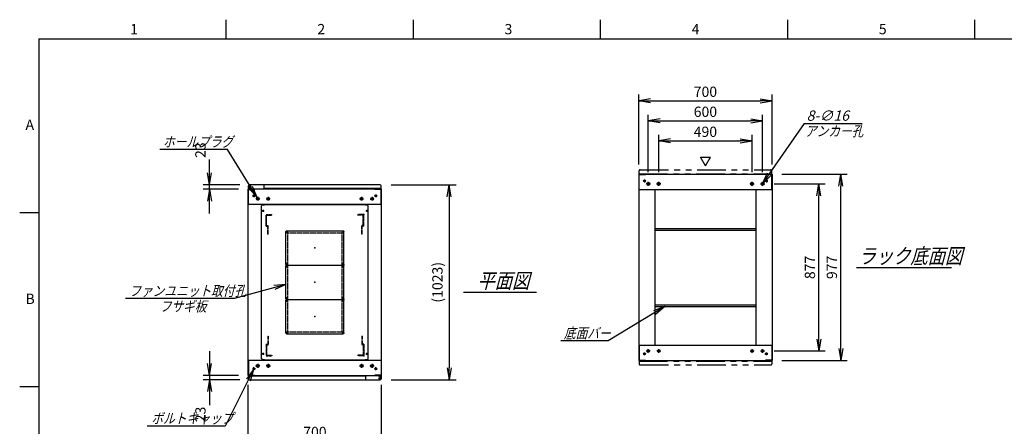
# Model space of a CAD drawing. Units: millimetres. Extents: x 0 to 398, y 1 to 284.
# Drawn here: x 0 to 258, y 177 to 284 of the extents above; entities that cross this region are included whole.
import ezdxf

# ---------------------------------------------------------------- set-up
doc = ezdxf.new("R2010")
doc.units = ezdxf.units.MM
for name, pattern in [('CENTER', [12, 7.5, -1.5, 1.5, -1.5]), ('DASHED', [4.5, 3, -1.5]), ('PHANTOM', [15, 7.5, -1.5, 1.5, -1.5, 1.5, -1.5])]:
    doc.linetypes.add(name, pattern=pattern)
doc.styles.get("Standard").update_dxf_attribs({"font": 'ROMANS', "bigfont": 'EXTFONT'})
doc.dimstyles.new('ISO-25', dxfattribs={"dimtxt": 2.5, "dimasz": 2.5, "dimexe": 1.25, "dimexo": 0.625, "dimtad": 1, "dimtxsty": 'Standard', "dimcen": 2.5, "dimadec": 0, "dimazin": 0, "dimtfac": 1, "dimtmove": 0, "dimatfit": 3, "dimfxl": 1, "dimarcsym": 0})

# ---------------------------------------------------------------- blocks, each defined once
blk = doc.blocks.new('DTL0015')
at = {"color": 0, "linetype": 'CENTER'}
for p, q in [((-140.96, 85), (-154.04, 85)), ((-147.5, 91.54), (-147.5, 78.46)), ((154.04, 85), (140.96, 85)), ((147.5, 91.54), (147.5, 78.46)), ((-140.96, -85), (-154.04, -85)), ((-147.5, -78.46), (-147.5, -91.54)), ((154.04, -85), (140.96, -85)), ((147.5, -78.46), (147.5, -91.54))]:
    blk.add_line(p, q, dxfattribs=at)
at = {"color": 0, "linetype": 'Continuous'}
for p, q in [((-152.5, 86), (-152.5, -86)), ((-148.5, 90), (148.5, 90)), ((152.5, 86), (152.5, -86)), ((-148.5, -90), (148.5, -90))]:
    blk.add_line(p, q, dxfattribs=at)
for centre in [(-147.5, 85), (147.5, 85), (-147.5, -85), (147.5, -85)]:
    blk.add_circle(centre, 4, dxfattribs=at)
for centre, start, end in [((-148.5, 86), 90, 180), ((148.5, 86), 0, 90), ((-148.5, -86), 180, 270), ((148.5, -86), 270, 0)]:
    blk.add_arc(centre, 4, start, end, dxfattribs=at)
at = {"color": 0}
for p in [(-147.5, 85), (147.5, 85), (0, 0), (-147.5, -85), (147.5, -85)]:
    blk.add_point(p, dxfattribs=at)
blk = doc.blocks.new('DTL0016')
at = {"color": 0, "linetype": 'Continuous'}
for p, q in [((-280, 400.9), (-275, 405.9)), ((-280, -400.9), (-280, 400.9)), ((-275, 405.9), (-264, 405.9)), ((-264, 407.5), (-264, 405.9)), ((-264, 407.5), (264, 407.5)), ((264, 407.5), (264, 405.9)), ((264, 405.9), (275, 405.9)), ((275, 405.9), (280, 400.9)), ((280, -400.9), (280, 400.9)), ((-275, -405.9), (-280, -400.9)), ((-275, -405.9), (-264, -405.9)), ((-264, -405.9), (-264, -407.5)), ((-264, -407.5), (264, -407.5)), ((264, -405.9), (275, -405.9)), ((264, -405.9), (264, -407.5)), ((275, -405.9), (280, -400.9))]:
    blk.add_line(p, q, dxfattribs=at)
at = {"color": 0, "linetype": 'CENTER'}
for p, q in [((-278.04, 375), (-266.96, 375)), ((-272.5, 380.54), (-272.5, 369.46)), ((266.96, 375), (278.04, 375)), ((272.5, 380.54), (272.5, 369.46)), ((-142.96, 265), (-152.04, 265)), ((-147.5, 269.54), (-147.5, 260.46)), ((152.04, 265), (142.96, 265)), ((147.5, 269.54), (147.5, 260.46)), ((-142.96, 95), (-152.04, 95)), ((-142.96, 85), (-152.04, 85)), ((-147.5, 99.54), (-147.5, 90.46)), ((-147.5, 89.54), (-147.5, 80.46)), ((152.04, 95), (142.96, 95)), ((152.04, 85), (142.96, 85)), ((147.5, 99.54), (147.5, 90.46)), ((147.5, 89.54), (147.5, 80.46)), ((-142.96, -85), (-152.04, -85)), ((-142.96, -95), (-152.04, -95)), ((-147.5, -80.46), (-147.5, -89.54)), ((-147.5, -90.46), (-147.5, -99.54)), ((152.04, -85), (142.96, -85)), ((152.04, -95), (142.96, -95)), ((147.5, -80.46), (147.5, -89.54)), ((147.5, -90.46), (147.5, -99.54)), ((-142.96, -265), (-152.04, -265)), ((-147.5, -260.46), (-147.5, -269.54)), ((152.04, -265), (142.96, -265)), ((147.5, -260.46), (147.5, -269.54)), ((-278.04, -375), (-266.96, -375)), ((-272.5, -369.46), (-272.5, -380.54)), ((266.96, -375), (278.04, -375)), ((272.5, -369.46), (272.5, -380.54))]:
    blk.add_line(p, q, dxfattribs=at)
at = {"color": 0, "linetype": 'DASHED'}
for p, q in [((-142.5, 260), (142.5, 260)), ((-142.5, -260), (-142.5, 260)), ((142.5, -260), (142.5, 260)), ((-142.5, -260), (142.5, -260))]:
    blk.add_line(p, q, dxfattribs=at)
at = {"color": 0, "linetype": 'Continuous'}
for centre, radius in [((-272.5, 375), 3), ((272.5, 375), 3), ((-147.5, 265), 2), ((147.5, 265), 2), ((-147.5, 95), 2), ((-147.5, 85), 2), ((147.5, 95), 2), ((147.5, 85), 2), ((-147.5, -85), 2), ((-147.5, -95), 2), ((147.5, -85), 2), ((147.5, -95), 2), ((-147.5, -265), 2), ((147.5, -265), 2), ((-272.5, -375), 3), ((272.5, -375), 3)]:
    blk.add_circle(centre, radius, dxfattribs=at)
at = {"color": 0}
blk.add_point((0, 0), dxfattribs=at)
blk = doc.blocks.new('DTL0020')
at = {"color": 0, "linetype": 'DASHED'}
for p, q in [((-512, -60), (-512, 0)), ((-512, 0), (-482, 0)), ((-482, -2.3), (-482, 0)), ((-30, -2.3), (-30, 0)), ((0, 0), (-30, 0)), ((0, -60), (0, 0)), ((-509.7, -2.3), (-482, -2.3)), ((-509.7, -57.7), (-509.7, -2.3)), ((-2.3, -2.3), (-30, -2.3)), ((-2.3, -57.7), (-2.3, -2.3)), ((-512, -60), (-503.8, -60)), ((-509.7, -57.7), (-501.5, -57.7)), ((-503.8, -102), (-503.8, -60)), ((-503.8, -102), (-501.5, -102)), ((-501.5, -102), (-501.5, -57.7)), ((-10.5, -102), (-10.5, -57.7)), ((-2.3, -57.7), (-10.5, -57.7)), ((-8.2, -102), (-10.5, -102)), ((0, -60), (-8.2, -60)), ((-8.2, -102), (-8.2, -60))]:
    blk.add_line(p, q, dxfattribs=at)
at = {"color": 0}
blk.add_point((0, 0), dxfattribs=at)
blk = doc.blocks.new('SYM0003')
at = {"color": 7, "linetype": 'Continuous'}
for p, q in [((0, 0), (-7.44, -14.8)), ((0, 0), (-1.89, -2.54)), ((0, 0), (-0.91, -3.03)), ((-7.44, -14.8), (-27.94, -14.8))]:
    blk.add_line(p, q, dxfattribs=at)
at = {"color": 7, "insert": (-26.81, -14.13), "char_height": 2.7, "attachment_point": 7}
blk.add_mtext('{\\W0.833333;\\Q15;ボルトキャップ}', dxfattribs=at)
blk = doc.blocks.new('_OPEN')
at = {"color": 0, "linetype": 'ByBlock', "lineweight": -2}
for p, q in [((-1, 0.166667), (0, 0)), ((-1, -0.166667), (0, 0)), ((0, 0), (-1, 0))]:
    blk.add_line(p, q, dxfattribs=at)
blk = doc.blocks.new('*D36')
at = {"color": 0, "lineweight": -2}
for p, q in [((198.06, 240.95), (211.42, 240.95)), ((209.8, 200.21), (209.8, 237.83)), ((198.01, 197.1), (211.42, 197.1))]:
    blk.add_line(p, q, dxfattribs=at)
at = {"layer": 'Defpoints', "color": 0}
for p in [(195.52, 240.95), (209.8, 240.95), (195.47, 197.1)]:
    blk.add_point(p, dxfattribs=at)
at = {"color": 0, "lineweight": -2, "xscale": 3.114, "yscale": 3.114, "zscale": 3.114}
for p, rotation in [((209.8, 240.95), 90), ((209.8, 197.1), 270)]:
    blk.add_blockref('_OPEN', p, dxfattribs=dict(at, rotation=rotation))
at = {"color": 0, "insert": (207.77, 219.02), "char_height": 2.7, "attachment_point": 5, "rotation": 90}
blk.add_mtext('877', dxfattribs=at)
blk = doc.blocks.new('*D37')
at = {"color": 0, "lineweight": -2}
for p, q in [((162.49, 245.99), (162.49, 264.34)), ((197.49, 245.99), (197.49, 264.34)), ((165.6, 262.72), (194.37, 262.72))]:
    blk.add_line(p, q, dxfattribs=at)
at = {"layer": 'Defpoints', "color": 0}
for p in [(197.49, 262.72), (162.49, 243.45), (197.49, 243.45)]:
    blk.add_point(p, dxfattribs=at)
at = {"color": 0, "lineweight": -2, "xscale": 3.114, "yscale": 3.114, "zscale": 3.114, "rotation": 180}
blk.add_blockref('_OPEN', (162.49, 262.72), dxfattribs=at)
at = {"color": 0, "lineweight": -2, "xscale": 3.114, "yscale": 3.114, "zscale": 3.114}
blk.add_blockref('_OPEN', (197.49, 262.72), dxfattribs=at)
at = {"color": 0, "insert": (179.99, 264.75), "char_height": 2.7, "attachment_point": 5}
blk.add_mtext('700', dxfattribs=at)
blk = doc.blocks.new('*D38')
at = {"color": 0, "lineweight": -2}
for p, q in [((164.99, 244.01), (164.99, 259.09)), ((194.99, 244.01), (194.99, 259.09)), ((168.1, 257.47), (191.87, 257.47))]:
    blk.add_line(p, q, dxfattribs=at)
at = {"layer": 'Defpoints', "color": 0}
for p in [(194.99, 257.47), (164.99, 241.47), (194.99, 241.47)]:
    blk.add_point(p, dxfattribs=at)
at = {"color": 0, "lineweight": -2, "xscale": 3.114, "yscale": 3.114, "zscale": 3.114, "rotation": 180}
blk.add_blockref('_OPEN', (164.99, 257.47), dxfattribs=at)
at = {"color": 0, "lineweight": -2, "xscale": 3.114, "yscale": 3.114, "zscale": 3.114}
blk.add_blockref('_OPEN', (194.99, 257.47), dxfattribs=at)
at = {"color": 0, "insert": (179.99, 259.5), "char_height": 2.7, "attachment_point": 5}
blk.add_mtext('600', dxfattribs=at)
blk = doc.blocks.new('*D39')
at = {"color": 0, "lineweight": -2}
for p, q in [((167.74, 244.01), (167.74, 253.84)), ((192.24, 244.01), (192.24, 253.84)), ((170.85, 252.22), (189.12, 252.22))]:
    blk.add_line(p, q, dxfattribs=at)
at = {"layer": 'Defpoints', "color": 0}
for p in [(192.24, 252.22), (167.74, 241.47), (192.24, 241.47)]:
    blk.add_point(p, dxfattribs=at)
at = {"color": 0, "lineweight": -2, "xscale": 3.114, "yscale": 3.114, "zscale": 3.114, "rotation": 180}
blk.add_blockref('_OPEN', (167.74, 252.22), dxfattribs=at)
at = {"color": 0, "lineweight": -2, "xscale": 3.114, "yscale": 3.114, "zscale": 3.114}
blk.add_blockref('_OPEN', (192.24, 252.22), dxfattribs=at)
at = {"color": 0, "insert": (179.99, 254.25), "char_height": 2.7, "attachment_point": 5}
blk.add_mtext('490', dxfattribs=at)
blk = doc.blocks.new('SYM0004')
at = {"color": 7, "linetype": 'Continuous'}
for p, q in [((0, 0), (11.02, 15.86)), ((11.02, 15.86), (26.12, 15.86)), ((0, 0), (1.33, 2.87)), ((0, 0), (2.23, 2.24))]:
    blk.add_line(p, q, dxfattribs=at)
at = {"color": 7, "insert": (11.58, 16.54), "char_height": 2.7, "attachment_point": 7}
blk.add_mtext('{\\W1;\\Q15;8-∅16}', dxfattribs=at)
blk = doc.blocks.new('*D41')
at = {"color": 0, "lineweight": -2}
for p, q in [((200.03, 243.45), (217.17, 243.45)), ((215.55, 197.71), (215.55, 240.33)), ((200.03, 194.6), (217.17, 194.6))]:
    blk.add_line(p, q, dxfattribs=at)
at = {"layer": 'Defpoints', "color": 0}
for p in [(197.49, 243.45), (215.55, 243.45), (197.49, 194.6)]:
    blk.add_point(p, dxfattribs=at)
at = {"color": 0, "lineweight": -2, "xscale": 3.114, "yscale": 3.114, "zscale": 3.114}
for p, rotation in [((215.55, 243.45), 90), ((215.55, 194.6), 270)]:
    blk.add_blockref('_OPEN', p, dxfattribs=dict(at, rotation=rotation))
at = {"color": 0, "insert": (213.53, 219.02), "char_height": 2.7, "attachment_point": 5, "rotation": 90}
blk.add_mtext('977', dxfattribs=at)
blk = doc.blocks.new('*D49')
at = {"color": 0, "lineweight": -2}
for p, q in [((59.99, 157.73), (59.99, 188.23)), ((94.99, 157.73), (94.99, 188.23)), ((63.1, 173.48), (91.87, 173.48))]:
    blk.add_line(p, q, dxfattribs=at)
at = {"layer": 'Defpoints', "color": 0}
for p in [(94.99, 173.48), (59.99, 155.19), (94.99, 155.19)]:
    blk.add_point(p, dxfattribs=at)
at = {"color": 0, "lineweight": -2, "xscale": 3.114, "yscale": 3.114, "zscale": 3.114, "rotation": 180}
blk.add_blockref('_OPEN', (59.99, 173.48), dxfattribs=at)
at = {"color": 0, "lineweight": -2, "xscale": 3.114, "yscale": 3.114, "zscale": 3.114}
blk.add_blockref('_OPEN', (94.99, 173.48), dxfattribs=at)
at = {"color": 0, "insert": (77.49, 175.51), "char_height": 2.7, "attachment_point": 5}
blk.add_mtext('700', dxfattribs=at)
blk = doc.blocks.new('SYM0010')
at = {"color": 7, "linetype": 'Continuous'}
for p, q in [((-7.7, 12.63), (-25.5, 12.63)), ((0, 0), (-7.7, 12.63)), ((0, 0), (-1.15, 2.94)), ((0, 0), (-2.09, 2.37))]:
    blk.add_line(p, q, dxfattribs=at)
at = {"color": 7, "insert": (-24.69, 13.31), "char_height": 2.7, "attachment_point": 7}
blk.add_mtext('{\\W0.833333;\\Q15;ホールプラグ}', dxfattribs=at)
blk = doc.blocks.new('SYM0012')
at = {"color": 7, "linetype": 'Continuous'}
for p, q in [((0, 0), (-13.46, -3.72)), ((0, 0), (-3.15, -0.3)), ((0, 0), (-2.85, -1.36)), ((-13.46, -3.72), (-42.06, -3.72))]:
    blk.add_line(p, q, dxfattribs=at)
at = {"color": 7, "insert": (-41.12, -3.05), "char_height": 2.7, "attachment_point": 7}
blk.add_mtext('{\\W0.833333;\\Q15;ファンユニット取付孔}', dxfattribs=at)
blk = doc.blocks.new('*D57')
at = {"color": 7, "linetype": 'Continuous'}
for p, q in [((49.81, 197.04), (49.81, 183.19)), ((49.81, 190.69), (49.26, 193.81)), ((49.81, 190.69), (50.36, 193.81)), ((57.45, 190.69), (48.19, 190.69)), ((57.79, 189.54), (48.19, 189.54)), ((49.81, 189.54), (49.26, 186.43)), ((49.81, 189.54), (50.36, 186.43)), ((49.81, 189.54), (49.81, 182.87))]:
    blk.add_line(p, q, dxfattribs=at)
at = {"layer": 'Defpoints', "color": 0}
for p in [(49.81, 189.54), (59.99, 190.69), (60.33, 189.54)]:
    blk.add_point(p, dxfattribs=at)
at = {"color": 0, "insert": (47.79, 180.45), "char_height": 2.7, "attachment_point": 5, "rotation": 90}
blk.add_mtext('23', dxfattribs=at)
blk = doc.blocks.new('*D58')
at = {"color": 7, "linetype": 'Continuous'}
for p, q in [((49.81, 240.69), (49.81, 247.37)), ((49.81, 233.19), (49.81, 247.04)), ((49.81, 240.69), (49.26, 243.81)), ((49.81, 240.69), (50.36, 243.81)), ((57.79, 240.69), (48.19, 240.69)), ((57.45, 239.54), (48.19, 239.54)), ((49.81, 239.54), (49.26, 236.43)), ((49.81, 239.54), (50.36, 236.43))]:
    blk.add_line(p, q, dxfattribs=at)
at = {"layer": 'Defpoints', "color": 0}
for p in [(49.81, 240.69), (60.33, 240.69), (59.99, 239.54)]:
    blk.add_point(p, dxfattribs=at)
at = {"color": 0, "insert": (47.79, 249.78), "char_height": 2.7, "attachment_point": 5, "rotation": 90}
blk.add_mtext('23', dxfattribs=at)
blk = doc.blocks.new('SYM0014')
at = {"color": 7, "linetype": 'Continuous'}
for p, q in [((0, 0), (-14.85, -9.04)), ((0, 0), (-2.95, -1.15)), ((0, 0), (-2.37, -2.09)), ((-14.85, -9.04), (-27.25, -9.04))]:
    blk.add_line(p, q, dxfattribs=at)
at = {"color": 7, "insert": (-26.45, -8.37), "char_height": 2.7, "attachment_point": 7}
blk.add_mtext('{\\W0.833333;\\Q15;底面バー}', dxfattribs=at)
blk = doc.blocks.new('*D68')
at = {"color": 0, "lineweight": -2}
for p, q in [((97.53, 240.69), (114.53, 240.69)), ((112.73, 237.58), (112.73, 192.66)), ((97.53, 189.54), (114.53, 189.54))]:
    blk.add_line(p, q, dxfattribs=at)
at = {"layer": 'Defpoints', "color": 0}
for p in [(94.99, 240.69), (94.99, 189.54), (112.73, 189.54)]:
    blk.add_point(p, dxfattribs=at)
at = {"color": 0, "lineweight": -2, "xscale": 3.114, "yscale": 3.114, "zscale": 3.114}
for p, rotation in [((112.73, 240.69), 90.00000000000001), ((112.73, 189.54), 270)]:
    blk.add_blockref('_OPEN', p, dxfattribs=dict(at, rotation=rotation))
at = {"color": 0, "insert": (110, 215.12), "char_height": 2.7, "attachment_point": 5, "rotation": 90}
blk.add_mtext('(1023)', dxfattribs=at)

msp = doc.modelspace()

# ---------------------------------------------------------------- linework, layer by layer
at = {"color": 7, "linetype": 'Continuous'}
for p, q in [((54.13, 284), (54.13, 279)), ((103.25, 284), (103.25, 279)), ((152.38, 284), (152.38, 279)), ((201.5, 284), (201.5, 279)), ((250.63, 284), (250.63, 279)), ((5, 279), (398, 279)), ((5, 279), (5, 5)), ((180.02, 245.67), (178.72, 247.92)), ((178.72, 247.92), (181.31, 247.92)), ((180.02, 245.67), (181.31, 247.92)), ((162.49, 243.45), (162.49, 194.6)), ((162.49, 243.45), (197.49, 243.45)), ((162.57, 239.45), (162.57, 243.37)), ((162.57, 243.37), (164.24, 243.37)), ((164.24, 243.37), (164.24, 243.45)), ((195.74, 243.37), (195.74, 243.45)), ((197.41, 243.37), (195.74, 243.37)), ((197.41, 239.45), (197.41, 243.37)), ((197.49, 243.45), (197.49, 194.6)), ((60.07, 239.91), (60.07, 240.44)), ((94.64, 240.69), (60.32, 240.69)), ((64.17, 239.54), (64.17, 240.44)), ((94.89, 239.69), (94.89, 240.44)), ((59.99, 190.69), (59.99, 239.54)), ((94.99, 239.54), (59.99, 239.54)), ((60.07, 235.54), (60.07, 239.46)), ((60.07, 239.46), (61.74, 239.46)), ((60.08, 239.69), (60.08, 239.82)), ((60.19, 239.69), (60.08, 239.69)), ((60.92, 239.66), (60.32, 239.66)), ((60.92, 239.54), (60.92, 239.66)), ((61.74, 239.46), (61.74, 239.54)), ((94.89, 239.69), (64.17, 239.69)), ((93.24, 239.46), (93.24, 239.54)), ((94.91, 239.46), (93.24, 239.46)), ((94.91, 235.54), (94.91, 239.46)), ((94.99, 190.69), (94.99, 239.54)), ((162.49, 239.45), (197.49, 239.45)), ((166.74, 239.45), (166.74, 198.6)), ((193.24, 239.45), (193.24, 198.6)), ((94.99, 235.54), (59.99, 235.54)), ((5, 233.33), (0, 233.33)), ((166.74, 229.25), (193.24, 229.25)), ((166.74, 228.8), (193.24, 228.8)), ((219.61, 219.02), (244.55, 219.02)), ((116.49, 212.52), (135.68, 212.52)), ((166.74, 209.25), (193.24, 209.25)), ((166.74, 208.8), (193.24, 208.8)), ((162.49, 198.6), (197.49, 198.6)), ((162.57, 198.6), (162.57, 194.68)), ((197.41, 198.6), (197.41, 194.68)), ((59.99, 194.69), (94.99, 194.69)), ((60.07, 194.69), (60.07, 190.77)), ((90.81, 194.69), (94.06, 194.69)), ((94.91, 194.69), (94.91, 190.77)), ((162.49, 194.6), (197.49, 194.6)), ((162.57, 194.68), (164.24, 194.68)), ((164.24, 194.68), (164.24, 194.6)), ((195.74, 194.68), (195.74, 194.6)), ((197.41, 194.68), (195.74, 194.68)), ((59.99, 190.69), (94.99, 190.69)), ((60.07, 190.77), (61.74, 190.77)), ((60.08, 190.54), (90.81, 190.54)), ((60.08, 190.54), (60.08, 189.79)), ((60.33, 189.54), (94.66, 189.54)), ((61.74, 190.77), (61.74, 190.69)), ((90.81, 190.69), (90.81, 189.79)), ((94.91, 190.77), (93.24, 190.77)), ((93.24, 190.77), (93.24, 190.69)), ((94.06, 190.69), (94.06, 190.58)), ((94.06, 190.58), (94.66, 190.58)), ((94.79, 190.54), (94.89, 190.54)), ((94.89, 190.54), (94.89, 190.41)), ((94.91, 190.33), (94.91, 189.79)), ((5, 187.67), (0, 187.67))]:
    msp.add_line(p, q, dxfattribs=at)
at = {"color": 7, "linetype": 'PHANTOM'}
for p, q in [((162.58, 243.6), (162.58, 244.35)), ((162.58, 243.6), (197.41, 243.6)), ((162.83, 244.6), (197.16, 244.6)), ((197.41, 243.6), (197.41, 244.35)), ((162.58, 194.45), (197.41, 194.45)), ((162.58, 194.45), (162.58, 193.7)), ((197.41, 194.45), (197.41, 193.7)), ((162.83, 193.45), (197.16, 193.45))]:
    msp.add_line(p, q, dxfattribs=at)
at = {"color": 7, "linetype": 'CENTER'}
for p, q in [((60.44, 239.94), (60.44, 240.65)), ((60.44, 239.95), (60.44, 240.63)), ((164.37, 241.7), (163.61, 241.7)), ((163.99, 242.07), (163.99, 241.32)), ((165.52, 240.95), (164.46, 240.95)), ((164.99, 240.42), (164.99, 241.47)), ((168.27, 240.95), (167.21, 240.95)), ((167.74, 240.42), (167.74, 241.47)), ((191.71, 240.95), (192.77, 240.95)), ((192.24, 240.42), (192.24, 241.47)), ((194.46, 240.95), (195.52, 240.95)), ((194.99, 240.42), (194.99, 241.47)), ((195.61, 241.7), (196.37, 241.7)), ((195.99, 242.07), (195.99, 241.32)), ((60.8, 240.29), (60.09, 240.29)), ((60.78, 240.29), (60.1, 240.29)), ((61.87, 237.79), (61.11, 237.79)), ((61.49, 238.17), (61.49, 237.42)), ((93.11, 237.79), (93.87, 237.79)), ((93.49, 238.17), (93.49, 237.42)), ((62.97, 237.04), (62.01, 237.04)), ((62.49, 237.52), (62.49, 236.57)), ((65.72, 237.04), (64.76, 237.04)), ((65.24, 237.52), (65.24, 236.57)), ((89.26, 237.04), (90.22, 237.04)), ((89.74, 237.52), (89.74, 236.57)), ((92.01, 237.04), (92.97, 237.04)), ((92.49, 237.52), (92.49, 236.57)), ((163.99, 195.97), (163.99, 196.72)), ((165.47, 197.1), (164.51, 197.1)), ((164.99, 196.62), (164.99, 197.57)), ((168.22, 197.1), (167.26, 197.1)), ((167.74, 196.62), (167.74, 197.57)), ((191.76, 197.1), (192.72, 197.1)), ((192.24, 196.62), (192.24, 197.57)), ((194.51, 197.1), (195.47, 197.1)), ((194.99, 196.62), (194.99, 197.57)), ((195.99, 195.97), (195.99, 196.72)), ((164.37, 196.35), (163.61, 196.35)), ((195.61, 196.35), (196.37, 196.35)), ((61.87, 192.44), (61.11, 192.44)), ((61.49, 192.07), (61.49, 192.82)), ((63.02, 193.19), (61.96, 193.19)), ((62.49, 193.72), (62.49, 192.67)), ((65.77, 193.19), (64.71, 193.19)), ((65.24, 193.72), (65.24, 192.67)), ((89.21, 193.19), (90.27, 193.19)), ((89.74, 193.72), (89.74, 192.67)), ((91.96, 193.19), (93.02, 193.19)), ((92.49, 193.72), (92.49, 192.67)), ((93.11, 192.44), (93.87, 192.44)), ((93.49, 192.07), (93.49, 192.82)), ((94.18, 189.94), (94.89, 189.94)), ((94.19, 189.94), (94.87, 189.94)), ((94.53, 190.3), (94.53, 189.59)), ((94.53, 190.28), (94.53, 189.6))]:
    msp.add_line(p, q, dxfattribs=at)
at = {"color": 7, "linetype": 'Continuous'}
for centre, radius in [((60.44, 240.29), 0.212), ((60.44, 240.29), 0.212), ((163.99, 241.7), 0.25), ((164.99, 240.95), 0.4), ((167.74, 240.95), 0.4), ((192.24, 240.95), 0.4), ((194.99, 240.95), 0.4), ((195.99, 241.7), 0.25), ((61.49, 237.79), 0.25), ((93.49, 237.79), 0.25), ((62.49, 237.04), 0.35), ((65.24, 237.04), 0.35), ((89.74, 237.04), 0.35), ((92.49, 237.04), 0.35), ((163.99, 196.35), 0.25), ((164.99, 197.1), 0.35), ((167.74, 197.1), 0.35), ((192.24, 197.1), 0.35), ((194.99, 197.1), 0.35), ((195.99, 196.35), 0.25), ((61.49, 192.44), 0.25), ((62.49, 193.19), 0.4), ((65.24, 193.19), 0.4), ((89.74, 193.19), 0.4), ((92.49, 193.19), 0.4), ((93.49, 192.44), 0.25), ((94.53, 189.94), 0.212), ((94.53, 189.94), 0.212)]:
    msp.add_circle(centre, radius, dxfattribs=at)
at = {"color": 7, "linetype": 'PHANTOM'}
for centre, start, end in [((162.83, 244.35), 90, 180), ((197.16, 244.35), 0, 90), ((162.83, 193.7), 180, 270), ((197.16, 193.7), 270, 0)]:
    msp.add_arc(centre, 0.25, start, end, dxfattribs=at)
at = {"color": 7, "linetype": 'Continuous'}
for centre, start, end in [((60.32, 240.44), 90, 180), ((63.92, 240.44), 0, 90), ((94.64, 240.44), 0, 90), ((60.32, 239.91), 180, 270), ((60.33, 189.79), 180, 270), ((91.06, 189.79), 180, 270), ((94.66, 190.33), 0, 90), ((94.66, 189.79), 270, 0)]:
    msp.add_arc(centre, 0.25, start, end, dxfattribs=at)
at = {"color": 7}
for p in [(77.49, 224.12), (77.49, 215.12), (77.49, 206.12)]:
    msp.add_point(p, dxfattribs=at)

# ---------------------------------------------------------------- block references
for name, p in [('SYM0004', (194.99, 240.95)), ('SYM0010', (62.29, 237.33)), ('SYM0012', (69.86, 214.57)), ('SYM0014', (169.3, 208.8)), ('SYM0003', (61.38, 192.22))]:
    msp.add_blockref(name, p, dxfattribs=at)
at = {"color": 7, "xscale": 0.05, "zscale": 0.05}
for name, p, yscale in [('DTL0016', (77.49, 215.12), 0.05), ('DTL0020', (90.29, 232.87), 0.05), ('DTL0015', (77.49, 224.12), -0.05), ('DTL0015', (77.49, 215.12), -0.05), ('DTL0015', (77.49, 206.12), -0.05), ('DTL0020', (90.29, 195.87), -0.05)]:
    msp.add_blockref(name, p, dxfattribs=dict(at, yscale=yscale))

# ---------------------------------------------------------------- texts
at = {"color": 7, "attachment_point": 7}
for s, insert, char_height in [('{\\W1;1}', (29.02, 280.18), 2.7), ('{\\W1;2}', (78.14, 280.18), 2.7), ('{\\W1;3}', (127.27, 280.18), 2.7), ('{\\W1;4}', (176.39, 280.18), 2.7), ('{\\W1;5}', (225.52, 280.18), 2.7), ('{\\W1;A}', (1.53, 255.1), 2.7), ('{\\W0.833333;\\Q15;アンカー孔}', (206.1, 253.43), 2.7), ('{\\W0.833333;\\Q15;ラック底面図}', (220.14, 220.02), 4), ('{\\W0.833333;\\Q15;平面図}', (120.14, 213.52), 4), ('{\\W1;B}', (1.53, 209.43), 2.7), ('{\\W0.833333;\\Q15;フサギ板}', (36.74, 207.47), 2.7)]:
    msp.add_mtext(s, dxfattribs=dict(at, insert=insert, char_height=char_height))

# ---------------------------------------------------------------- dimensions: what is measured, and where the dimension line sits
at = {"color": 7}
for base, p1, p2, angle, text, override, picture, middle in [((197.49, 262.72), (162.49, 243.45), (197.49, 243.45), 180, '700', {"dimtxt": 2.7, "dimasz": 3.114, "dimexe": 1.62, "dimexo": 2.54, "dimgap": 0.675, "dimtad": 1, "dimtih": 0, "dimtoh": 0, "dimdec": 0, "dimdsep": 46, "dimblk1": 'OPEN', "dimblk2": 'OPEN', "dimsah": 1, "dimse1": 0, "dimse2": 0, "dimtmove": 0}, '*D37', (179.99, 262.72)), ((194.99, 257.47), (164.99, 241.47), (194.99, 241.47), 180, '600', {"dimtxt": 2.7, "dimasz": 3.114, "dimexe": 1.62, "dimexo": 2.54, "dimgap": 0.675, "dimtad": 1, "dimtih": 0, "dimtoh": 0, "dimdec": 0, "dimdsep": 46, "dimblk1": 'OPEN', "dimblk2": 'OPEN', "dimsah": 1, "dimse1": 0, "dimse2": 0, "dimtmove": 0}, '*D38', (179.99, 257.47)), ((192.24, 252.22), (167.74, 241.47), (192.24, 241.47), 180, '490', {"dimtxt": 2.7, "dimasz": 3.114, "dimexe": 1.62, "dimexo": 2.54, "dimgap": 0.675, "dimtad": 1, "dimtih": 0, "dimtoh": 0, "dimdec": 0, "dimdsep": 46, "dimblk1": 'OPEN', "dimblk2": 'OPEN', "dimsah": 1, "dimse1": 0, "dimse2": 0, "dimtmove": 0}, '*D39', (179.99, 252.22)), ((49.81, 240.69), (59.99, 239.54), (60.33, 240.69), 270, '23', {"dimtxt": 2.7, "dimasz": 3.114, "dimexe": 1.62, "dimexo": 2.54, "dimgap": 0.675, "dimtad": 1, "dimtih": 0, "dimtoh": 0, "dimdec": 0, "dimdsep": 46, "dimblk1": 'OPEN', "dimblk2": 'OPEN', "dimsah": 1, "dimse1": 0, "dimse2": 0, "dimtmove": 0}, '*D58', (49.81, 249.78)), ((215.55, 243.45), (197.49, 194.6), (197.49, 243.45), 270, '977', {"dimtxt": 2.7, "dimasz": 3.114, "dimexe": 1.62, "dimexo": 2.54, "dimgap": 0.675, "dimtad": 1, "dimtih": 0, "dimtoh": 0, "dimdec": 0, "dimdsep": 46, "dimblk1": 'OPEN', "dimblk2": 'OPEN', "dimsah": 1, "dimse1": 0, "dimse2": 0, "dimtmove": 0}, '*D41', (215.55, 219.02)), ((112.73, 189.54), (94.99, 240.69), (94.99, 189.54), 90, '(1023)', {"dimtxt": 2.7, "dimasz": 3.114, "dimexe": 1.8, "dimexo": 2.54, "dimgap": 0.675, "dimtad": 1, "dimtih": 0, "dimtoh": 0, "dimdec": 0, "dimdsep": 46, "dimblk1": 'OPEN', "dimblk2": 'OPEN', "dimsah": 1, "dimse1": 0, "dimse2": 0, "dimtmove": 0}, '*D68', (112.73, 215.12)), ((209.8, 240.95), (195.47, 197.1), (195.52, 240.95), 270, '877', {"dimtxt": 2.7, "dimasz": 3.114, "dimexe": 1.62, "dimexo": 2.54, "dimgap": 0.675, "dimtad": 1, "dimtih": 0, "dimtoh": 0, "dimdec": 0, "dimdsep": 46, "dimblk1": 'OPEN', "dimblk2": 'OPEN', "dimsah": 1, "dimse1": 0, "dimse2": 0, "dimtmove": 0}, '*D36', (209.8, 219.02)), ((49.81, 189.54), (59.99, 190.69), (60.33, 189.54), 90, '23', {"dimtxt": 2.7, "dimasz": 3.114, "dimexe": 1.62, "dimexo": 2.54, "dimgap": 0.675, "dimtad": 1, "dimtih": 0, "dimtoh": 0, "dimdec": 0, "dimdsep": 46, "dimblk1": 'OPEN', "dimblk2": 'OPEN', "dimsah": 1, "dimse1": 0, "dimse2": 0, "dimtmove": 0}, '*D57', (49.81, 180.45)), ((94.99, 173.48), (59.99, 155.19), (94.99, 155.19), 180, '700', {"dimtxt": 2.7, "dimasz": 3.114, "dimexe": 14.744035, "dimexo": 2.54, "dimgap": 0.675, "dimtad": 1, "dimtih": 0, "dimtoh": 0, "dimdec": 0, "dimdsep": 46, "dimblk1": 'OPEN', "dimblk2": 'OPEN', "dimsah": 1, "dimse1": 0, "dimse2": 0, "dimtmove": 0}, '*D49', (77.49, 173.48))]:
    dim = msp.add_linear_dim(base=base, p1=p1, p2=p2, angle=angle, text=text, dimstyle='ISO-25', override=override, dxfattribs=at)
    dim.commit()
    dim.dimension.update_dxf_attribs({"geometry": picture, "text_midpoint": middle, "dimtype": 160})

doc.saveas('drawing.dxf')
